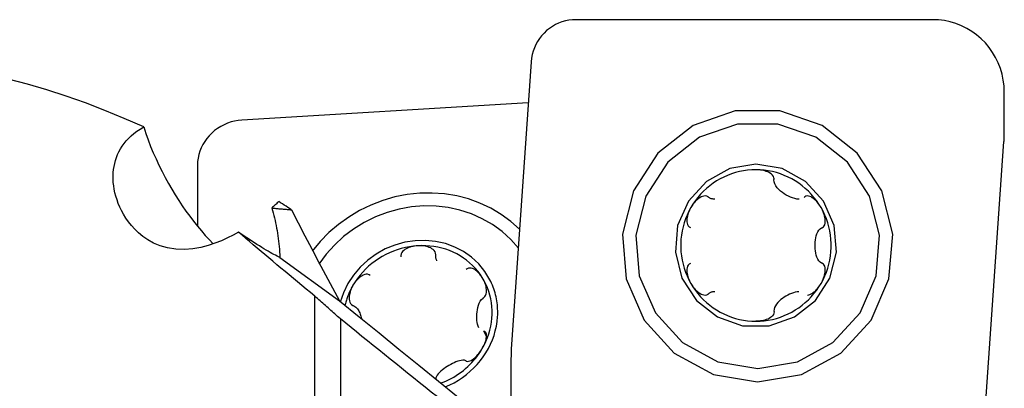
# Model space of a CAD drawing. Extents: x -67 to 111, y -43 to 78.
# Drawn here: x 70 to 92, y 25 to 33 of the extents above; entities that cross this region are included whole.
import ezdxf

# ---------------------------------------------------------------- set-up
doc = ezdxf.new("R2010")
doc.units = 0
doc.header["$MEASUREMENT"] = 0
doc.layers.add('1', color=4, linetype='CONTINUOUS')

msp = doc.modelspace()

# ---------------------------------------------------------------- linework, layer by layer
at = {"layer": '1'}
for p, q in [((90.411926, 32.9), (82.521294, 32.9)), ((90.411926, 32.9), (82.521294, 32.9)), ((81.531166, 31.969756), (81.089134, 25.600938)), ((81.531166, 31.969756), (81.089134, 25.600938)), ((81.468037, 31.06046), (75.131538, 30.678323)), ((81.468037, 31.06046), (75.131538, 30.678323)), ((91.550827, 23.830244), (91.992858, 30.199062)), ((91.550827, 23.830244), (91.992858, 30.199062)), ((74.14673, 29.679239), (74.14673, 28.33912)), ((74.14673, 29.679239), (74.14673, 28.33912)), ((75.970798, 27.63518), (77.289052, 26.677167)), ((76.746449, 23.951966), (76.746449, 26.775748)), ((77.309172, 26.277094), (77.309172, 23.814037)), ((80.542163, 25.890743), (80.483461, 26.004606))]:
    msp.add_line(p, q, dxfattribs=at)
for points in [[(82.521294, 32.9, 0), (82.442965, 32.896881, 0), (82.365125, 32.887544, 0), (82.288259, 32.872047, 0), (82.212847, 32.850487, 0), (82.139358, 32.822998, 0), (82.068252, 32.789752, 0), (81.999972, 32.750956, 0), (81.934943, 32.706852, 0), (81.873572, 32.657715, 0), (81.816242, 32.603852, 0), (81.763309, 32.545598, 0), (81.715104, 32.483317, 0), (81.671928, 32.417398, 0), (81.63405, 32.348252, 0), (81.601706, 32.276309, 0), (81.575098, 32.20202, 0), (81.554392, 32.125846, 0), (81.539718, 32.048264, 0), (81.531166, 31.969756, 0)], [(82.521294, 32.9, 0), (82.442965, 32.896881, 0), (82.365125, 32.887544, 0), (82.288259, 32.872047, 0), (82.212847, 32.850487, 0), (82.139358, 32.822998, 0), (82.068252, 32.789752, 0), (81.999972, 32.750956, 0), (81.934943, 32.706852, 0), (81.873572, 32.657715, 0), (81.816242, 32.603852, 0), (81.763309, 32.545598, 0), (81.715104, 32.483317, 0), (81.671928, 32.417398, 0), (81.63405, 32.348252, 0), (81.601706, 32.276309, 0), (81.575098, 32.20202, 0), (81.554392, 32.125846, 0), (81.539718, 32.048264, 0), (81.531166, 31.969756, 0)], [(92, 31.3, 0), (91.994576, 31.432127, 0), (91.978341, 31.563351, 0), (91.951405, 31.692777, 0), (91.913954, 31.819519, 0), (91.866242, 31.942713, 0), (91.808595, 32.061516, 0), (91.741408, 32.175117, 0), (91.66514, 32.28274, 0), (91.58031, 32.383651, 0), (91.487499, 32.477158, 0), (91.387341, 32.562625, 0), (91.28052, 32.639466, 0), (91.167766, 32.707158, 0), (91.049848, 32.765237, 0), (90.927573, 32.813308, 0), (90.801775, 32.85104, 0), (90.673315, 32.878178, 0), (90.543068, 32.894535, 0), (90.411926, 32.9, 0)], [(92, 31.3, 0), (91.994576, 31.432127, 0), (91.978341, 31.563351, 0), (91.951405, 31.692777, 0), (91.913954, 31.819519, 0), (91.866242, 31.942713, 0), (91.808595, 32.061516, 0), (91.741408, 32.175117, 0), (91.66514, 32.28274, 0), (91.58031, 32.383651, 0), (91.487499, 32.477158, 0), (91.387341, 32.562625, 0), (91.28052, 32.639466, 0), (91.167766, 32.707158, 0), (91.049848, 32.765237, 0), (90.927573, 32.813308, 0), (90.801775, 32.85104, 0), (90.673315, 32.878178, 0), (90.543068, 32.894535, 0), (90.411926, 32.9, 0)], [(72.957673, 30.526456, 0), (72.528817, 30.715411, 0), (72.100304, 30.891895, 0), (71.672027, 31.055886, 0), (71.243882, 31.207363, 0), (70.815762, 31.346305, 0), (70.387561, 31.472692, 0), (69.959172, 31.586503, 0)], [(91.996692, 30.300006, 0), (91.997031, 30.352636, 0), (91.997351, 30.405267, 0), (91.997654, 30.457898, 0), (91.997938, 30.510528, 0), (91.998204, 30.563159, 0), (91.998451, 30.615791, 0), (91.99868, 30.668422, 0), (91.998891, 30.721053, 0), (91.999084, 30.773684, 0), (91.999258, 30.826316, 0), (91.999413, 30.878947, 0), (91.999551, 30.931579, 0), (91.99967, 30.98421, 0), (91.999771, 31.036842, 0), (91.999853, 31.089473, 0), (91.999918, 31.142105, 0), (91.999963, 31.194737, 0), (91.999991, 31.247368, 0), (92, 31.3, 0)], [(91.996692, 30.300006, 0), (91.997031, 30.352636, 0), (91.997351, 30.405267, 0), (91.997654, 30.457898, 0), (91.997938, 30.510528, 0), (91.998204, 30.563159, 0), (91.998451, 30.615791, 0), (91.99868, 30.668422, 0), (91.998891, 30.721053, 0), (91.999084, 30.773684, 0), (91.999258, 30.826316, 0), (91.999413, 30.878947, 0), (91.999551, 30.931579, 0), (91.99967, 30.98421, 0), (91.999771, 31.036842, 0), (91.999853, 31.089473, 0), (91.999918, 31.142105, 0), (91.999963, 31.194737, 0), (91.999991, 31.247368, 0), (92, 31.3, 0)], [(86.540996, 24.878327, 0), (87.514818, 25.04205, 0), (88.383112, 25.515476, 0), (89.051784, 26.247302, 0), (89.448373, 27.158223, 0), (89.529902, 28.149528, 0), (89.287537, 29.113792, 0), (88.747542, 29.946523, 0), (87.968434, 30.557482, 0), (87.03464, 30.880461, 0), (86.047352, 30.880461, 0), (85.113559, 30.557482, 0), (84.33445, 29.946523, 0), (83.794455, 29.113792, 0), (83.55209, 28.149528, 0), (83.63362, 27.158223, 0), (84.030209, 26.247302, 0), (84.69888, 25.515476, 0), (85.567174, 25.04205, 0), (86.540996, 24.878327, 0)], [(75.052577, 28.196202, 0), (74.934192, 28.130373, 0), (74.80913, 28.066856, 0), (74.676119, 28.006281, 0), (74.534673, 27.94985, 0), (74.384268, 27.89943, 0), (74.222516, 27.856911, 0), (74.046824, 27.82545, 0), (73.860944, 27.810363, 0), (73.671497, 27.816222, 0), (73.487748, 27.844863, 0), (73.320767, 27.893069, 0), (73.174712, 27.954964, 0), (73.048138, 28.025692, 0), (72.938462, 28.101773, 0), (72.843434, 28.180608, 0), (72.759959, 28.261439, 0), (72.686238, 28.343543, 0), (72.621283, 28.426062, 0), (72.564084, 28.508248, 0), (72.513651, 28.59003, 0), (72.469299, 28.671358, 0), (72.430385, 28.752161, 0), (72.396501, 28.832389, 0), (72.36736, 28.912002, 0), (72.342686, 28.990952, 0), (72.322324, 29.069075, 0), (72.306158, 29.146146, 0), (72.29406, 29.221961, 0), (72.285887, 29.296545, 0), (72.281547, 29.369927, 0), (72.280955, 29.442115, 0), (72.28404, 29.513116, 0), (72.290819, 29.582933, 0), (72.301318, 29.651569, 0), (72.315566, 29.719023, 0), (72.333591, 29.7853, 0), (72.355422, 29.8504, 0), (72.381153, 29.914323, 0), (72.410919, 29.977064, 0), (72.444852, 30.038623, 0), (72.483111, 30.098989, 0), (72.525758, 30.158002, 0), (72.572812, 30.215466, 0), (72.624317, 30.271312, 0), (72.680501, 30.325563, 0), (72.741646, 30.378211, 0), (72.808035, 30.429248, 0), (72.87995, 30.478666, 0), (72.957673, 30.526456, 0)], [(72.957673, 30.526456, 0), (73.005454, 30.381174, 0), (73.056965, 30.237468, 0), (73.111966, 30.095301, 0), (73.170235, 29.954619, 0), (73.231668, 29.815347, 0), (73.296191, 29.677446, 0), (73.36367, 29.541002, 0), (73.433461, 29.40712, 0), (73.505305, 29.27609, 0), (73.579079, 29.147931, 0), (73.654722, 29.022574, 0), (73.732234, 28.899949, 0), (73.8116, 28.78003, 0), (73.892808, 28.662802, 0), (73.975869, 28.54828, 0), (74.060743, 28.436576, 0), (74.146736, 28.32861, 0), (74.233532, 28.224744, 0), (74.321124, 28.124969, 0), (74.409497, 28.029296, 0), (74.498636, 27.937759, 0)], [(75.131538, 30.678323, 0), (75.050213, 30.670209, 0), (74.969444, 30.655731, 0), (74.889782, 30.634989, 0), (74.811771, 30.608123, 0), (74.735945, 30.575318, 0), (74.662821, 30.536798, 0), (74.592899, 30.492825, 0), (74.526657, 30.443701, 0), (74.464546, 30.38976, 0), (74.406991, 30.331371, 0), (74.354386, 30.268933, 0), (74.30709, 30.202873, 0), (74.265425, 30.133641, 0), (74.229677, 30.061711, 0), (74.20009, 29.987574, 0), (74.176865, 29.911737, 0), (74.160162, 29.834717, 0), (74.150094, 29.757041, 0), (74.14673, 29.679239, 0)], [(75.131538, 30.678323, 0), (75.050213, 30.670209, 0), (74.969444, 30.655731, 0), (74.889782, 30.634989, 0), (74.811771, 30.608123, 0), (74.735945, 30.575318, 0), (74.662821, 30.536798, 0), (74.592899, 30.492825, 0), (74.526657, 30.443701, 0), (74.464546, 30.38976, 0), (74.406991, 30.331371, 0), (74.354386, 30.268933, 0), (74.30709, 30.202873, 0), (74.265425, 30.133641, 0), (74.229677, 30.061711, 0), (74.20009, 29.987574, 0), (74.176865, 29.911737, 0), (74.160162, 29.834717, 0), (74.150094, 29.757041, 0), (74.14673, 29.679239, 0)], [(86.543236, 25.175, 0), (87.421447, 25.322648, 0), (88.20449, 25.749592, 0), (88.80751, 26.409566, 0), (89.165162, 27.231052, 0), (89.238686, 28.125029, 0), (89.020117, 28.99462, 0), (88.53314, 29.745592, 0), (87.830525, 30.296566, 0), (86.988413, 30.587835, 0), (86.098059, 30.587835, 0), (85.255947, 30.296566, 0), (84.553332, 29.745592, 0), (84.066355, 28.99462, 0), (83.847786, 28.125029, 0), (83.921311, 27.231052, 0), (84.278962, 26.409566, 0), (84.881982, 25.749592, 0), (85.665025, 25.322648, 0), (86.543236, 25.175, 0)], [(91.992858, 30.199062, 0), (91.993218, 30.204367, 0), (91.99356, 30.209673, 0), (91.993884, 30.214981, 0), (91.994191, 30.22029, 0), (91.99448, 30.225599, 0), (91.994752, 30.23091, 0), (91.995007, 30.236221, 0), (91.995243, 30.241533, 0), (91.995463, 30.246846, 0), (91.995665, 30.25216, 0), (91.995849, 30.257474, 0), (91.996015, 30.262789, 0), (91.996165, 30.268105, 0), (91.996296, 30.273421, 0), (91.99641, 30.278737, 0), (91.996507, 30.284054, 0), (91.996586, 30.289371, 0), (91.996648, 30.294688, 0), (91.996692, 30.300006, 0)], [(91.992858, 30.199062, 0), (91.993218, 30.204367, 0), (91.99356, 30.209673, 0), (91.993884, 30.214981, 0), (91.994191, 30.22029, 0), (91.99448, 30.225599, 0), (91.994752, 30.23091, 0), (91.995007, 30.236221, 0), (91.995243, 30.241533, 0), (91.995463, 30.246846, 0), (91.995665, 30.25216, 0), (91.995849, 30.257474, 0), (91.996015, 30.262789, 0), (91.996165, 30.268105, 0), (91.996296, 30.273421, 0), (91.99641, 30.278737, 0), (91.996507, 30.284054, 0), (91.996586, 30.289371, 0), (91.996648, 30.294688, 0), (91.996692, 30.300006, 0)], [(86.504455, 29.7, 0), (85.924352, 29.602471, 0), (85.407113, 29.320453, 0), (85.008788, 28.884507, 0), (84.772541, 28.341874, 0), (84.723974, 27.751357, 0), (84.86835, 27.176948, 0), (85.190023, 26.680893, 0), (85.654135, 26.316947, 0), (86.210393, 26.12455, 0), (86.798517, 26.12455, 0), (87.354775, 26.316947, 0), (87.818887, 26.680893, 0), (88.14056, 27.176948, 0), (88.284936, 27.751357, 0), (88.236369, 28.341874, 0), (88.000123, 28.884507, 0), (87.601797, 29.320453, 0), (87.084558, 29.602471, 0), (86.504455, 29.7, 0)], [(86.504455, 29.5764, 0), (86.412794, 29.573854, 0), (86.321412, 29.566225, 0), (86.230585, 29.553536, 0), (86.140591, 29.535825, 0), (86.051701, 29.513146, 0), (85.964186, 29.485568, 0), (85.878312, 29.453175, 0), (85.79434, 29.416064, 0), (85.712524, 29.37435, 0), (85.633113, 29.328158, 0), (85.556349, 29.277628, 0), (85.482464, 29.222915, 0), (85.411682, 29.164184, 0), (85.34422, 29.101614, 0), (85.280281, 29.035395, 0), (85.22006, 28.965727, 0), (85.163739, 28.892823, 0), (85.11149, 28.816904, 0), (85.063472, 28.7382, 0)], [(86.905699, 29.372377, 0), (86.902632, 29.401434, 0), (86.891249, 29.429613, 0), (86.872873, 29.455423, 0), (86.849692, 29.478038, 0), (86.823353, 29.497528, 0), (86.794668, 29.514252, 0), (86.76439, 29.528473, 0), (86.733221, 29.540458, 0), (86.701414, 29.550461, 0), (86.669112, 29.558642, 0), (86.63648, 29.56515, 0), (86.603649, 29.570126, 0), (86.57065, 29.573635, 0), (86.53756, 29.575715, 0), (86.504455, 29.5764, 0)], [(87.945439, 28.7382, 0), (87.89742, 28.816904, 0), (87.845171, 28.892823, 0), (87.788851, 28.965727, 0), (87.728629, 29.035395, 0), (87.66469, 29.101614, 0), (87.597228, 29.164184, 0), (87.526446, 29.222915, 0), (87.452561, 29.277628, 0), (87.375797, 29.328158, 0), (87.296386, 29.37435, 0), (87.21457, 29.416064, 0), (87.130598, 29.453175, 0), (87.044724, 29.485568, 0), (86.957209, 29.513146, 0), (86.868319, 29.535825, 0), (86.778325, 29.553536, 0), (86.687498, 29.566225, 0), (86.596116, 29.573854, 0), (86.504455, 29.5764, 0)], [(86.903021, 29.352377, 0), (86.903404, 29.355234, 0), (86.903786, 29.358091, 0), (86.904169, 29.360948, 0), (86.904551, 29.363806, 0), (86.904934, 29.366663, 0), (86.905317, 29.36952, 0), (86.905699, 29.372377, 0)], [(87.457569, 28.926162, 0), (87.410857, 28.929363, 0), (87.363448, 28.938243, 0), (87.315967, 28.951695, 0), (87.268734, 28.969237, 0), (87.222076, 28.990451, 0), (87.176322, 29.014913, 0), (87.131798, 29.04226, 0), (87.088949, 29.072359, 0), (87.048297, 29.105132, 0), (87.010366, 29.140506, 0), (86.975687, 29.178428, 0), (86.945312, 29.218966, 0), (86.921024, 29.261987, 0), (86.905363, 29.30703, 0), (86.903021, 29.352377, 0)], [(81.273689, 28.25921, 0), (81.078831, 28.434023, 0), (80.866695, 28.589762, 0), (80.639105, 28.725088, 0), (80.398019, 28.838835, 0), (80.145513, 28.930025, 0), (79.883758, 28.997874, 0), (79.615008, 29.041797, 0), (79.341575, 29.061417, 0), (79.065811, 29.056565, 0), (78.79009, 29.027282, 0), (78.516784, 28.97382, 0), (78.248246, 28.89664, 0), (77.986785, 28.796406, 0), (77.734651, 28.67398, 0), (77.494015, 28.530415, 0), (77.266947, 28.366948, 0), (77.0554, 28.184984, 0), (76.861195, 27.986089, 0), (76.686003, 27.771976, 0)], [(85.444826, 28.976932, 0), (85.417338, 28.990491, 0), (85.386548, 28.996178, 0), (85.354433, 28.994343, 0), (85.322799, 28.986478, 0), (85.292389, 28.974094, 0), (85.263276, 28.958116, 0), (85.235596, 28.939361, 0), (85.209454, 28.918605, 0), (85.184746, 28.896213, 0), (85.1614, 28.872402, 0), (85.139364, 28.847404, 0), (85.118578, 28.82141, 0), (85.098996, 28.794487, 0), (85.080625, 28.766721, 0), (85.063472, 28.7382, 0)], [(85.461396, 28.963344, 0), (85.459029, 28.965285, 0), (85.456661, 28.967226, 0), (85.454294, 28.969167, 0), (85.451927, 28.971108, 0), (85.44956, 28.97305, 0), (85.447193, 28.974991, 0), (85.444826, 28.976932, 0)], [(87.585525, 28.976932, 0), (87.583567, 28.974991, 0), (87.58161, 28.97305, 0), (87.579653, 28.971108, 0), (87.577696, 28.969167, 0), (87.575739, 28.967226, 0), (87.573781, 28.965285, 0), (87.571824, 28.963344, 0)], [(87.945439, 28.7382, 0), (87.928349, 28.766701, 0), (87.910149, 28.794445, 0), (87.89083, 28.821367, 0), (87.870388, 28.847403, 0), (87.848838, 28.872422, 0), (87.826155, 28.896219, 0), (87.802298, 28.918584, 0), (87.777221, 28.939317, 0), (87.750921, 28.958027, 0), (87.723494, 28.97397, 0), (87.695046, 28.986375, 0), (87.665775, 28.994314, 0), (87.63655, 28.996189, 0), (87.609105, 28.990506, 0), (87.585525, 28.976932, 0)], [(75.947992, 28.873958, 0), (75.931242, 28.857959, 0), (75.914305, 28.841942, 0), (75.89718, 28.825906, 0), (75.879866, 28.809853, 0), (75.862361, 28.793784, 0), (75.844667, 28.777701, 0), (75.826788, 28.761613, 0), (75.80873, 28.745524, 0), (75.790498, 28.729441, 0)], [(76.226844, 28.690694, 0), (76.187008, 28.717173, 0), (76.147172, 28.743553, 0), (76.107336, 28.769833, 0), (76.0675, 28.796014, 0), (76.027664, 28.822095, 0), (75.987828, 28.848076, 0), (75.947992, 28.873958, 0)], [(81.249355, 27.841861, 0), (81.078524, 28.034607, 0), (80.886965, 28.208498, 0), (80.676659, 28.361739, 0), (80.449782, 28.492743, 0), (80.208678, 28.600156, 0), (79.955842, 28.682867, 0), (79.693887, 28.740022, 0), (79.425522, 28.771029, 0), (79.153522, 28.775568, 0), (78.880699, 28.753592, 0), (78.609874, 28.705327, 0), (78.343848, 28.631274, 0), (78.085372, 28.532197, 0), (77.837117, 28.409122, 0), (77.601651, 28.26332, 0), (77.38141, 28.0963, 0), (77.178669, 27.909788, 0), (76.995525, 27.705713, 0), (76.833873, 27.486185, 0)], [(85.591575, 28.926161, 0), (85.575808, 28.926552, 0), (85.560164, 28.927686, 0), (85.544667, 28.929614, 0), (85.529418, 28.932428, 0), (85.514544, 28.936228, 0), (85.500176, 28.941118, 0), (85.486442, 28.947199, 0), (85.473472, 28.954573, 0), (85.461396, 28.963344, 0)], [(75.790498, 28.729441, 0), (75.813478, 28.727404, 0), (75.836457, 28.725366, 0), (75.859434, 28.723329, 0), (75.882409, 28.721291, 0), (75.905383, 28.719253, 0), (75.928355, 28.717215, 0), (75.951325, 28.715177, 0), (75.974294, 28.713138, 0), (75.997261, 28.711099, 0), (76.020227, 28.709059, 0), (76.043191, 28.70702, 0), (76.066153, 28.70498, 0), (76.089114, 28.70294, 0), (76.112073, 28.7009, 0), (76.135031, 28.698859, 0), (76.157986, 28.696818, 0), (76.180941, 28.694777, 0), (76.203893, 28.692736, 0), (76.226844, 28.690694, 0)], [(75.790498, 28.729441, 0), (75.806618, 28.676001, 0), (75.822027, 28.621983, 0), (75.836719, 28.567408, 0), (75.85069, 28.512294, 0), (75.863934, 28.456663, 0), (75.876446, 28.400534, 0), (75.888222, 28.343929, 0), (75.899257, 28.286868, 0), (75.909547, 28.229371, 0), (75.919089, 28.171461, 0), (75.927879, 28.113157, 0), (75.935914, 28.054482, 0), (75.94319, 27.995458, 0), (75.949706, 27.936105, 0), (75.955458, 27.876445, 0), (75.960445, 27.816501, 0), (75.964665, 27.756294, 0), (75.968116, 27.695846, 0), (75.970798, 27.63518, 0)], [(76.226844, 28.690694, 0), (76.375041, 28.401114, 0), (76.5244, 28.112139, 0), (76.674932, 27.823794, 0), (76.82665, 27.536101, 0), (76.979568, 27.249083, 0), (77.133698, 26.962765, 0), (77.289052, 26.677167, 0)], [(85.063472, 28.7382, 0), (85.019829, 28.656951, 0), (84.980696, 28.573402, 0), (84.94619, 28.487809, 0), (84.916416, 28.40043, 0), (84.891466, 28.311532, 0), (84.871414, 28.221384, 0), (84.856321, 28.13026, 0), (84.846234, 28.038436, 0), (84.841182, 27.946192, 0), (84.841182, 27.853808, 0), (84.846234, 27.761564, 0), (84.856321, 27.66974, 0), (84.871414, 27.578616, 0), (84.891466, 27.488468, 0), (84.916416, 27.39957, 0), (84.94619, 27.312191, 0), (84.980696, 27.226598, 0), (85.019829, 27.143049, 0), (85.063472, 27.0618, 0)], [(85.063472, 28.7382, 0), (85.047555, 28.709017, 0), (85.032922, 28.679198, 0), (85.019635, 28.648767, 0), (85.00776, 28.617747, 0), (84.997406, 28.586216, 0), (84.98878, 28.554243, 0), (84.982102, 28.521885, 0), (84.977585, 28.489192, 0), (84.975598, 28.45634, 0), (84.976784, 28.423753, 0), (84.981809, 28.391877, 0), (84.991432, 28.361315, 0), (85.00666, 28.333582, 0), (85.027908, 28.31094, 0), (85.054302, 28.295445, 0)], [(87.976049, 28.295445, 0), (87.998513, 28.310943, 0), (88.016168, 28.333436, 0), (88.028424, 28.36108, 0), (88.035669, 28.39156, 0), (88.038763, 28.423434, 0), (88.038402, 28.456136, 0), (88.03517, 28.489112, 0), (88.029631, 28.521853, 0), (88.02212, 28.554248, 0), (88.012838, 28.586239, 0), (88.001991, 28.617747, 0), (87.989758, 28.648716, 0), (87.97621, 28.679149, 0), (87.961414, 28.708994, 0), (87.945439, 28.7382, 0)], [(87.945439, 27.0618, 0), (87.989081, 27.143049, 0), (88.028214, 27.226598, 0), (88.06272, 27.312191, 0), (88.092494, 27.39957, 0), (88.117444, 27.488468, 0), (88.137496, 27.578616, 0), (88.152589, 27.66974, 0), (88.162676, 27.761564, 0), (88.167728, 27.853808, 0), (88.167728, 27.946192, 0), (88.162676, 28.038436, 0), (88.152589, 28.13026, 0), (88.137496, 28.221384, 0), (88.117444, 28.311532, 0), (88.092494, 28.40043, 0), (88.06272, 28.487809, 0), (88.028214, 28.573402, 0), (87.989081, 28.656951, 0), (87.945439, 28.7382, 0)], [(76.746449, 26.775748, 0), (76.649556, 26.855765, 0), (76.553512, 26.935209, 0), (76.458318, 27.014076, 0), (76.363976, 27.092365, 0), (76.27049, 27.170075, 0), (76.17786, 27.247203, 0), (76.08609, 27.323749, 0), (75.995181, 27.399709, 0), (75.905134, 27.475083, 0), (75.815953, 27.549869, 0), (75.727639, 27.624065, 0), (75.640194, 27.697669, 0), (75.553621, 27.770681, 0), (75.46792, 27.843097, 0), (75.383094, 27.914917, 0), (75.299145, 27.986139, 0), (75.216075, 28.056762, 0), (75.133885, 28.126783, 0), (75.052577, 28.196202, 0)], [(75.970798, 27.63518, 0), (75.940495, 27.649161, 0), (75.907857, 27.665055, 0), (75.872931, 27.682841, 0), (75.835767, 27.702492, 0), (75.796416, 27.723982, 0), (75.754937, 27.747279, 0), (75.711387, 27.77235, 0), (75.665829, 27.799159, 0), (75.618327, 27.827668, 0), (75.568951, 27.857837, 0), (75.517769, 27.889622, 0), (75.464854, 27.922978, 0), (75.410284, 27.957858, 0), (75.354134, 27.994211, 0), (75.296486, 28.031987, 0), (75.23742, 28.07113, 0), (75.177023, 28.111586, 0), (75.115379, 28.153296, 0), (75.052577, 28.196202, 0)], [(87.958236, 27.510967, 0), (87.923952, 27.531422, 0), (87.895813, 27.562103, 0), (87.872936, 27.59923, 0), (87.854522, 27.640585, 0), (87.839964, 27.684752, 0), (87.828698, 27.730757, 0), (87.820494, 27.778158, 0), (87.815189, 27.826542, 0), (87.812616, 27.8755, 0), (87.81262, 27.924628, 0), (87.815196, 27.973563, 0), (87.820502, 28.021909, 0), (87.828701, 28.069263, 0), (87.839956, 28.115221, 0), (87.854502, 28.159363, 0), (87.872921, 28.200741, 0), (87.895855, 28.237979, 0), (87.924047, 28.268802, 0), (87.958236, 28.289033, 0)], [(87.958236, 28.289033, 0), (87.96078, 28.289949, 0), (87.963325, 28.290865, 0), (87.96587, 28.291781, 0), (87.968414, 28.292697, 0), (87.970959, 28.293613, 0), (87.973504, 28.294529, 0), (87.976049, 28.295445, 0)], [(80.6186, 27.143237, 0), (80.507665, 27.326067, 0), (80.372206, 27.492301, 0), (80.214453, 27.639199, 0), (80.037005, 27.764343, 0), (79.842785, 27.865672, 0), (79.634992, 27.941516, 0), (79.417048, 27.990626, 0), (79.192543, 28.012194, 0), (78.965175, 28.005864, 0), (78.738688, 27.971741, 0), (78.516813, 27.910385, 0), (78.303205, 27.822809, 0), (78.101382, 27.710454, 0), (77.914668, 27.575172, 0), (77.746138, 27.419189, 0), (77.598568, 27.245076, 0), (77.474389, 27.0557, 0), (77.375646, 26.854181, 0), (77.303965, 26.643837, 0)], [(79.018703, 27.893718, 0), (78.927756, 27.885841, 0), (78.837087, 27.873204, 0), (78.746968, 27.855845, 0), (78.657675, 27.833817, 0), (78.569478, 27.807187, 0), (78.482646, 27.776035, 0), (78.397442, 27.740457, 0), (78.314124, 27.70056, 0), (78.232946, 27.656466, 0), (78.154154, 27.608308, 0), (78.077988, 27.556232, 0), (78.004679, 27.500397, 0), (77.93445, 27.440973, 0), (77.867513, 27.37814, 0), (77.804073, 27.312088, 0), (77.744321, 27.243018, 0), (77.688439, 27.171141, 0), (77.636598, 27.096674, 0), (77.588954, 27.019843, 0)], [(79.018703, 27.893718, 0), (78.98594, 27.89103, 0), (78.95332, 27.886896, 0), (78.920896, 27.88127, 0), (78.888724, 27.874109, 0), (78.856929, 27.865356, 0), (78.825683, 27.854862, 0), (78.795155, 27.842458, 0), (78.765506, 27.827975, 0), (78.737087, 27.811176, 0), (78.710611, 27.791704, 0), (78.686825, 27.769192, 0), (78.666655, 27.743275, 0), (78.651936, 27.713857, 0), (78.644802, 27.681794, 0), (78.646498, 27.649002, 0)], [(80.448451, 27.192292, 0), (80.400807, 27.263376, 0), (80.348966, 27.33159, 0), (80.293084, 27.396728, 0), (80.233333, 27.45859, 0), (80.169892, 27.51699, 0), (80.102955, 27.57175, 0), (80.032726, 27.622704, 0), (79.959417, 27.669696, 0), (79.883251, 27.712585, 0), (79.804459, 27.751239, 0), (79.723281, 27.785543, 0), (79.639964, 27.81539, 0), (79.554759, 27.840692, 0), (79.467927, 27.86137, 0), (79.37973, 27.877362, 0), (79.290437, 27.88862, 0), (79.200319, 27.895109, 0), (79.109649, 27.89681, 0), (79.018703, 27.893718, 0)], [(79.421457, 27.695738, 0), (79.417567, 27.728383, 0), (79.405515, 27.759129, 0), (79.38664, 27.786469, 0), (79.363118, 27.809745, 0), (79.336561, 27.829242, 0), (79.307759, 27.845469, 0), (79.277442, 27.858811, 0), (79.246295, 27.869653, 0), (79.214557, 27.878313, 0), (79.182366, 27.884986, 0), (79.14988, 27.889858, 0), (79.117223, 27.893102, 0), (79.084426, 27.894795, 0), (79.05156, 27.894985, 0), (79.018703, 27.893718, 0)], [(79.446815, 27.557774, 0), (79.440932, 27.569835, 0), (79.435561, 27.582143, 0), (79.430786, 27.594667, 0), (79.426693, 27.60738, 0), (79.423365, 27.620252, 0), (79.420889, 27.633252, 0), (79.41935, 27.646352, 0), (79.418832, 27.659522, 0), (79.41942, 27.672733, 0)], [(79.41942, 27.672733, 0), (79.419711, 27.676019, 0), (79.420002, 27.679306, 0), (79.420293, 27.682592, 0), (79.420584, 27.685879, 0), (79.420875, 27.689165, 0), (79.421166, 27.692452, 0), (79.421457, 27.695738, 0)], [(85.054302, 27.504555, 0), (85.027925, 27.489057, 0), (85.006766, 27.466564, 0), (84.991545, 27.43892, 0), (84.981883, 27.40844, 0), (84.976835, 27.376566, 0), (84.975618, 27.343864, 0), (84.977582, 27.310888, 0), (84.982097, 27.278147, 0), (84.988784, 27.245752, 0), (84.997415, 27.213761, 0), (85.00776, 27.182253, 0), (85.019616, 27.151284, 0), (85.032902, 27.120851, 0), (85.047545, 27.091006, 0), (85.063472, 27.0618, 0)], [(87.945439, 27.0618, 0), (87.961404, 27.090983, 0), (87.97619, 27.120802, 0), (87.989738, 27.151233, 0), (88.001991, 27.182253, 0), (88.012848, 27.213784, 0), (88.022123, 27.245757, 0), (88.029626, 27.278115, 0), (88.035164, 27.310808, 0), (88.038411, 27.34366, 0), (88.038794, 27.376247, 0), (88.035721, 27.408123, 0), (88.028513, 27.438685, 0), (88.016255, 27.466418, 0), (87.998528, 27.48906, 0), (87.976049, 27.504555, 0)], [(87.976049, 27.504555, 0), (87.973504, 27.505471, 0), (87.970959, 27.506387, 0), (87.968414, 27.507303, 0), (87.96587, 27.508219, 0), (87.963325, 27.509135, 0), (87.96078, 27.510051, 0), (87.958236, 27.510967, 0)], [(77.971973, 27.236727, 0), (77.943853, 27.253347, 0), (77.912545, 27.261796, 0), (77.880039, 27.262336, 0), (77.848129, 27.256465, 0), (77.817533, 27.245766, 0), (77.788306, 27.231237, 0), (77.760567, 27.213747, 0), (77.734408, 27.194125, 0), (77.709714, 27.172768, 0), (77.68641, 27.149915, 0), (77.664437, 27.125814, 0), (77.643731, 27.100676, 0), (77.624245, 27.074575, 0), (77.605984, 27.0476, 0), (77.588954, 27.019843, 0)], [(80.448451, 27.192292, 0), (80.431506, 27.217981, 0), (80.41348, 27.242748, 0), (80.394369, 27.266521, 0), (80.374168, 27.289231, 0), (80.352894, 27.310742, 0), (80.33053, 27.330828, 0), (80.307037, 27.349255, 0), (80.282376, 27.365794, 0), (80.256554, 27.380023, 0), (80.22968, 27.391148, 0), (80.201876, 27.398347, 0), (80.173356, 27.400646, 0), (80.145001, 27.396466, 0), (80.118531, 27.384513, 0), (80.095982, 27.36482, 0)], [(77.588954, 27.019843, 0), (77.576038, 26.997322, 0), (77.563486, 26.974631, 0), (77.5513, 26.951774, 0), (77.539484, 26.928759, 0), (77.528039, 26.905589, 0), (77.51697, 26.882272, 0), (77.506279, 26.858812, 0), (77.495969, 26.835217, 0), (77.486041, 26.811492, 0), (77.4765, 26.787642, 0), (77.467346, 26.763675, 0), (77.458583, 26.739595, 0), (77.450213, 26.71541, 0), (77.442238, 26.691124, 0), (77.434659, 26.666745, 0), (77.427479, 26.642278, 0), (77.420699, 26.61773, 0), (77.414322, 26.593106, 0), (77.408348, 26.568413, 0)], [(77.588954, 27.019843, 0), (77.573172, 26.991398, 0), (77.558686, 26.962286, 0), (77.54556, 26.932525, 0), (77.533859, 26.902133, 0), (77.523694, 26.871174, 0), (77.515276, 26.839696, 0), (77.508828, 26.807727, 0), (77.504568, 26.775293, 0), (77.502869, 26.742524, 0), (77.504385, 26.709758, 0), (77.509793, 26.67735, 0), (77.519863, 26.645796, 0), (77.535615, 26.616454, 0), (77.557459, 26.591479, 0), (77.584494, 26.572971, 0)], [(80.483461, 26.7478, 0), (80.504904, 26.769231, 0), (80.521663, 26.796371, 0), (80.533182, 26.827269, 0), (80.539848, 26.859755, 0), (80.542495, 26.892651, 0), (80.541796, 26.925586, 0), (80.538315, 26.95817, 0), (80.532598, 26.990051, 0), (80.524966, 27.021207, 0), (80.515616, 27.051632, 0), (80.504745, 27.081299, 0), (80.492526, 27.110201, 0), (80.479027, 27.138357, 0), (80.464313, 27.165733, 0), (80.448451, 27.192292, 0)], [(80.448451, 25.616991, 0), (80.491753, 25.695952, 0), (80.530582, 25.776803, 0), (80.564819, 25.8593, 0), (80.59436, 25.94319, 0), (80.619116, 26.02822, 0), (80.639012, 26.114132, 0), (80.653987, 26.200663, 0), (80.663996, 26.287553, 0), (80.669007, 26.374536, 0), (80.669007, 26.461349, 0), (80.663996, 26.547728, 0), (80.653987, 26.63341, 0), (80.639012, 26.718135, 0), (80.619116, 26.801647, 0), (80.59436, 26.883691, 0), (80.564819, 26.964019, 0), (80.530582, 27.042385, 0), (80.491753, 27.118554, 0), (80.448451, 27.192292, 0)], [(80.787827, 26.318417, 0), (80.790184, 26.363751, 0), (80.791275, 26.409051, 0), (80.791096, 26.454287, 0), (80.78965, 26.499426, 0), (80.786936, 26.544435, 0), (80.782957, 26.589283, 0), (80.777715, 26.633936, 0), (80.771215, 26.678364, 0), (80.76346, 26.722535, 0), (80.754457, 26.766416, 0), (80.744212, 26.809976, 0), (80.732732, 26.853185, 0), (80.720026, 26.896011, 0), (80.706102, 26.938424, 0), (80.690971, 26.980393, 0), (80.674643, 27.021888, 0), (80.65713, 27.06288, 0), (80.638444, 27.103339, 0), (80.6186, 27.143237, 0)], [(85.063472, 27.0618, 0), (85.080611, 27.033299, 0), (85.098963, 27.005555, 0), (85.118544, 26.978633, 0), (85.139364, 26.952597, 0), (85.161416, 26.927578, 0), (85.184748, 26.903781, 0), (85.209429, 26.881416, 0), (85.235528, 26.860683, 0), (85.263088, 26.841973, 0), (85.292084, 26.82603, 0), (85.322484, 26.813625, 0), (85.35417, 26.805686, 0), (85.386365, 26.803811, 0), (85.417331, 26.809494, 0), (85.444826, 26.823068, 0)], [(85.063472, 27.0618, 0), (85.11149, 26.983096, 0), (85.163739, 26.907177, 0), (85.22006, 26.834273, 0), (85.280281, 26.764605, 0), (85.34422, 26.698386, 0), (85.411682, 26.635816, 0), (85.482464, 26.577085, 0), (85.556349, 26.522372, 0), (85.633113, 26.471842, 0), (85.712524, 26.42565, 0), (85.79434, 26.383936, 0), (85.878312, 26.346825, 0), (85.964186, 26.314432, 0), (86.051701, 26.286854, 0), (86.140591, 26.264175, 0), (86.230585, 26.246464, 0), (86.321412, 26.233775, 0), (86.412794, 26.226146, 0), (86.504455, 26.2236, 0)], [(86.504455, 26.2236, 0), (86.596116, 26.226146, 0), (86.687498, 26.233775, 0), (86.778325, 26.246464, 0), (86.868319, 26.264175, 0), (86.957209, 26.286854, 0), (87.044724, 26.314432, 0), (87.130598, 26.346825, 0), (87.21457, 26.383936, 0), (87.296386, 26.42565, 0), (87.375797, 26.471842, 0), (87.452561, 26.522372, 0), (87.526446, 26.577085, 0), (87.597228, 26.635816, 0), (87.66469, 26.698386, 0), (87.728629, 26.764605, 0), (87.788851, 26.834273, 0), (87.845171, 26.907177, 0), (87.89742, 26.983096, 0), (87.945439, 27.0618, 0)], [(87.642618, 26.803626, 0), (87.671426, 26.806801, 0), (87.700032, 26.815487, 0), (87.72787, 26.828343, 0), (87.754785, 26.844541, 0), (87.780584, 26.863307, 0), (87.805124, 26.883928, 0), (87.828481, 26.906109, 0), (87.850693, 26.92964, 0), (87.871783, 26.9543, 0), (87.891789, 26.979916, 0), (87.910742, 27.006426, 0), (87.928629, 27.033749, 0), (87.945439, 27.0618, 0)], [(85.444826, 26.823068, 0), (85.447193, 26.825009, 0), (85.44956, 26.82695, 0), (85.451927, 26.828892, 0), (85.454294, 26.830833, 0), (85.456661, 26.832774, 0), (85.459029, 26.834715, 0), (85.461396, 26.836656, 0)], [(85.591837, 26.873837, 0), (85.576082, 26.87346, 0), (85.560451, 26.872342, 0), (85.544957, 26.870432, 0), (85.529691, 26.867638, 0), (85.514787, 26.863853, 0), (85.500373, 26.858968, 0), (85.486583, 26.852879, 0), (85.473547, 26.845477, 0), (85.461396, 26.836656, 0)], [(87.457167, 26.873851, 0), (87.41615, 26.871322, 0), (87.374479, 26.86425, 0), (87.332636, 26.853454, 0), (87.291036, 26.839416, 0), (87.249914, 26.822548, 0), (87.209176, 26.802977, 0), (87.169031, 26.780855, 0), (87.129816, 26.756436, 0), (87.091928, 26.729871, 0), (87.055727, 26.701212, 0), (87.021573, 26.670512, 0), (86.989826, 26.637824, 0), (86.960971, 26.603106, 0), (86.936102, 26.566379, 0), (86.916494, 26.527736, 0), (86.904326, 26.487673, 0), (86.903021, 26.447623, 0)], [(77.309172, 26.277094, 0), (77.278516, 26.304059, 0), (77.247976, 26.330944, 0), (77.21755, 26.357749, 0), (77.18724, 26.384475, 0), (77.157045, 26.41112, 0), (77.126965, 26.437686, 0), (77.097001, 26.464172, 0), (77.067152, 26.490577, 0), (77.037419, 26.516903, 0), (77.007801, 26.543148, 0), (76.978299, 26.569314, 0), (76.948913, 26.595399, 0), (76.919642, 26.621404, 0), (76.890487, 26.647329, 0), (76.861448, 26.673173, 0), (76.832524, 26.698937, 0), (76.803717, 26.724621, 0), (76.775025, 26.750225, 0), (76.746449, 26.775748, 0)], [(77.289052, 26.677167, 0), (77.727871, 26.320444, 0), (78.166615, 25.963767, 0), (78.604958, 25.607328, 0), (79.042579, 25.251323, 0), (79.479152, 24.895945, 0), (79.914355, 24.541387, 0), (80.347865, 24.187842, 0)], [(80.373903, 26.080491, 0), (80.358533, 26.11601, 0), (80.346621, 26.154795, 0), (80.33781, 26.196271, 0), (80.33192, 26.240021, 0), (80.328774, 26.285628, 0), (80.328197, 26.332676, 0), (80.330125, 26.380792, 0), (80.334712, 26.429583, 0), (80.342132, 26.47864, 0), (80.352563, 26.527556, 0), (80.366229, 26.575925, 0), (80.383714, 26.622915, 0), (80.405706, 26.667177, 0), (80.432998, 26.706524, 0), (80.466408, 26.736658, 0)], [(80.466408, 26.736658, 0), (80.468844, 26.738249, 0), (80.47128, 26.739841, 0), (80.473716, 26.741433, 0), (80.476153, 26.743025, 0), (80.478589, 26.744616, 0), (80.481025, 26.746208, 0), (80.483461, 26.7478, 0)], [(77.584494, 26.572971, 0), (77.587514, 26.571708, 0), (77.590534, 26.570445, 0), (77.593555, 26.569183, 0), (77.596575, 26.56792, 0), (77.599595, 26.566657, 0), (77.602616, 26.565395, 0), (77.605636, 26.564132, 0)], [(77.605636, 26.564132, 0), (77.6287, 26.55205, 0), (77.649808, 26.536504, 0), (77.668911, 26.518433, 0), (77.686088, 26.49849, 0), (77.701617, 26.477029, 0), (77.715568, 26.454466, 0), (77.728028, 26.431031, 0), (77.739094, 26.406936, 0), (77.748865, 26.382389, 0), (77.757441, 26.357533, 0), (77.764864, 26.332434, 0), (77.771159, 26.307155, 0), (77.77635, 26.28176, 0)], [(86.905699, 26.427623, 0), (86.902634, 26.398576, 0), (86.891259, 26.370404, 0), (86.872893, 26.3446, 0), (86.849724, 26.321988, 0), (86.823396, 26.302501, 0), (86.794724, 26.285777, 0), (86.764458, 26.271556, 0), (86.733299, 26.259569, 0), (86.701486, 26.24956, 0), (86.66916, 26.24137, 0), (86.636488, 26.234851, 0), (86.603617, 26.22987, 0), (86.570612, 26.22636, 0), (86.537537, 26.224283, 0), (86.504455, 26.2236, 0)], [(86.903021, 26.447623, 0), (86.903404, 26.444766, 0), (86.903786, 26.441909, 0), (86.904169, 26.439052, 0), (86.904551, 26.436194, 0), (86.904934, 26.433337, 0), (86.905317, 26.43048, 0), (86.905699, 26.427623, 0)], [(79.728169, 24.33159, 0), (79.591806, 24.440025, 0), (79.456427, 24.547806, 0), (79.322036, 24.654929, 0), (79.188637, 24.761392, 0), (79.056234, 24.867191, 0), (78.92483, 24.972324, 0), (78.794429, 25.076788, 0), (78.665035, 25.180579, 0), (78.536652, 25.283696, 0), (78.409283, 25.386134, 0), (78.282931, 25.487891, 0), (78.1576, 25.588964, 0), (78.033294, 25.689351, 0), (77.910017, 25.789048, 0), (77.787771, 25.888053, 0), (77.66656, 25.986363, 0), (77.546388, 26.083975, 0), (77.427257, 26.180886, 0), (77.309172, 26.277094, 0)], [(79.630301, 24.767716, 0), (79.730287, 24.812147, 0), (79.827642, 24.862147, 0), (79.922007, 24.91753, 0), (80.013032, 24.978092, 0), (80.100381, 25.043609, 0), (80.183731, 25.113839, 0), (80.262774, 25.188523, 0), (80.337218, 25.267383, 0), (80.406788, 25.350129, 0), (80.471226, 25.436455, 0), (80.530294, 25.526041, 0), (80.583774, 25.618556, 0), (80.631468, 25.713659, 0), (80.6732, 25.810998, 0), (80.708815, 25.910212, 0), (80.738182, 26.010936, 0), (80.761193, 26.112796, 0), (80.777761, 26.215416, 0), (80.787827, 26.318417, 0)], [(80.448451, 25.616991, 0), (80.464304, 25.6453, 0), (80.479007, 25.67399, 0), (80.492506, 25.703027, 0), (80.504745, 25.732376, 0), (80.515626, 25.761946, 0), (80.52497, 25.791628, 0), (80.532592, 25.821321, 0), (80.538308, 25.850931, 0), (80.541802, 25.880217, 0), (80.542522, 25.908646, 0), (80.539895, 25.93566, 0), (80.533266, 25.960539, 0), (80.521745, 25.981673, 0), (80.504918, 25.996917, 0), (80.483461, 26.004606, 0)], [(79.523676, 24.84907, 0), (79.584197, 24.872515, 0), (79.643868, 24.898131, 0), (79.702601, 24.92588, 0), (79.760307, 24.955721, 0), (79.816899, 24.987608, 0), (79.872292, 25.021494, 0), (79.926404, 25.057327, 0), (79.979152, 25.095054, 0), (80.030458, 25.134618, 0), (80.080244, 25.17596, 0), (80.128437, 25.219018, 0), (80.174962, 25.263727, 0), (80.219752, 25.31002, 0), (80.262738, 25.357827, 0), (80.303855, 25.407076, 0), (80.343042, 25.457694, 0), (80.380241, 25.509605, 0), (80.415395, 25.562731, 0), (80.448451, 25.616991, 0)], [(80.095982, 25.34085, 0), (80.118527, 25.335044, 0), (80.144842, 25.336279, 0), (80.173122, 25.343935, 0), (80.20159, 25.356484, 0), (80.229402, 25.372584, 0), (80.256381, 25.391472, 0), (80.282313, 25.412467, 0), (80.307013, 25.434921, 0), (80.330532, 25.458555, 0), (80.35291, 25.483206, 0), (80.374167, 25.508695, 0), (80.394336, 25.534874, 0), (80.413448, 25.561699, 0), (80.431491, 25.589097, 0), (80.448451, 25.616991, 0)], [(81.085301, 25.499994, 0), (81.084962, 25.447364, 0), (81.084641, 25.394733, 0), (81.084339, 25.342102, 0), (81.084054, 25.289472, 0), (81.083789, 25.236841, 0), (81.083541, 25.184209, 0), (81.083312, 25.131578, 0), (81.083101, 25.078947, 0), (81.082909, 25.026316, 0), (81.082735, 24.973684, 0), (81.082579, 24.921053, 0), (81.082441, 24.868421, 0), (81.082322, 24.81579, 0), (81.082221, 24.763158, 0), (81.082139, 24.710527, 0), (81.082075, 24.657895, 0), (81.082029, 24.605263, 0), (81.082001, 24.552632, 0), (81.081992, 24.5, 0)], [(81.085301, 25.499994, 0), (81.084962, 25.447364, 0), (81.084641, 25.394733, 0), (81.084339, 25.342102, 0), (81.084054, 25.289472, 0), (81.083789, 25.236841, 0), (81.083541, 25.184209, 0), (81.083312, 25.131578, 0), (81.083101, 25.078947, 0), (81.082909, 25.026316, 0), (81.082735, 24.973684, 0), (81.082579, 24.921053, 0), (81.082441, 24.868421, 0), (81.082322, 24.81579, 0), (81.082221, 24.763158, 0), (81.082139, 24.710527, 0), (81.082075, 24.657895, 0), (81.082029, 24.605263, 0), (81.082001, 24.552632, 0), (81.081992, 24.5, 0)], [(81.089134, 25.600938, 0), (81.088775, 25.595633, 0), (81.088433, 25.590327, 0), (81.088108, 25.585019, 0), (81.087801, 25.57971, 0), (81.087512, 25.574401, 0), (81.08724, 25.56909, 0), (81.086986, 25.563779, 0), (81.086749, 25.558467, 0), (81.08653, 25.553154, 0), (81.086328, 25.54784, 0), (81.086144, 25.542526, 0), (81.085977, 25.537211, 0), (81.085828, 25.531895, 0), (81.085696, 25.526579, 0), (81.085582, 25.521263, 0), (81.085485, 25.515946, 0), (81.085406, 25.510629, 0), (81.085345, 25.505312, 0), (81.085301, 25.499994, 0)], [(81.089134, 25.600938, 0), (81.088775, 25.595633, 0), (81.088433, 25.590327, 0), (81.088108, 25.585019, 0), (81.087801, 25.57971, 0), (81.087512, 25.574401, 0), (81.08724, 25.56909, 0), (81.086986, 25.563779, 0), (81.086749, 25.558467, 0), (81.08653, 25.553154, 0), (81.086328, 25.54784, 0), (81.086144, 25.542526, 0), (81.085977, 25.537211, 0), (81.085828, 25.531895, 0), (81.085696, 25.526579, 0), (81.085582, 25.521263, 0), (81.085485, 25.515946, 0), (81.085406, 25.510629, 0), (81.085345, 25.505312, 0), (81.085301, 25.499994, 0)], [(80.083009, 25.348748, 0), (80.054449, 25.358891, 0), (80.020687, 25.360825, 0), (79.984075, 25.356706, 0), (79.946071, 25.348152, 0), (79.907238, 25.336091, 0), (79.86795, 25.321317, 0), (79.828637, 25.304341, 0), (79.789592, 25.285569, 0), (79.750806, 25.265206, 0), (79.712326, 25.243351, 0), (79.67438, 25.220192, 0), (79.637316, 25.195972, 0), (79.601462, 25.170772, 0), (79.567138, 25.14465, 0), (79.534661, 25.11766, 0), (79.504347, 25.089854, 0), (79.476713, 25.061211, 0), (79.452794, 25.03184, 0), (79.433726, 25.00188, 0), (79.42158, 24.9719, 0), (79.41942, 24.943157, 0)], [(80.083009, 25.348748, 0), (80.084862, 25.34762, 0), (80.086716, 25.346491, 0), (80.088569, 25.345363, 0), (80.090422, 25.344235, 0), (80.092275, 25.343107, 0), (80.094129, 25.341978, 0), (80.095982, 25.34085, 0)]]:
    msp.add_polyline3d(points, dxfattribs=at)

doc.saveas('drawing.dxf')
